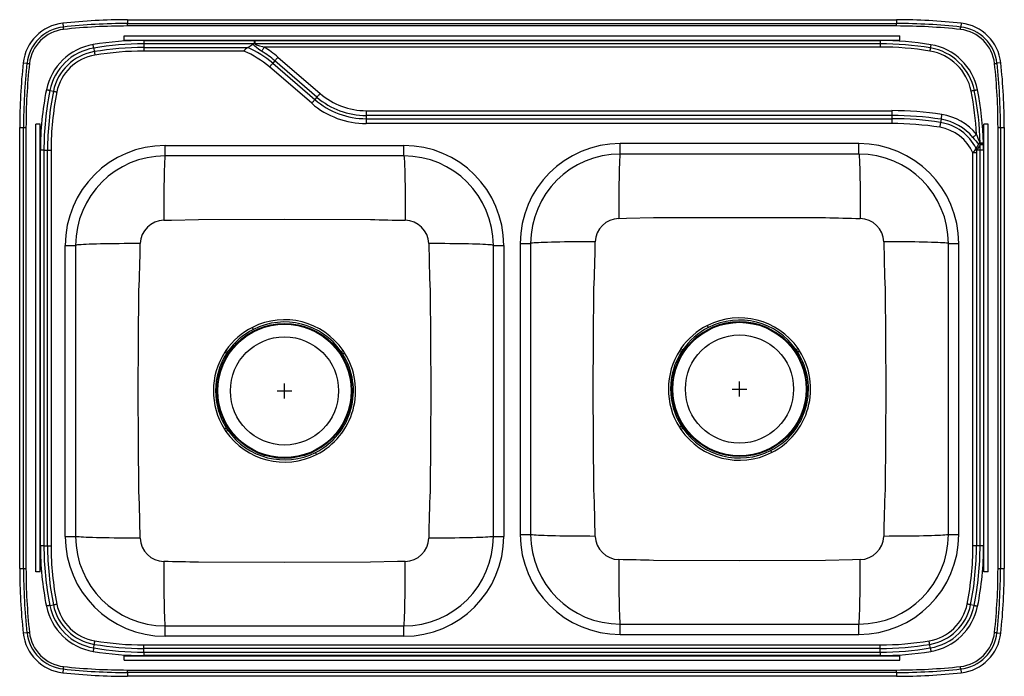
# Model space of a CAD drawing. Units: inches. Extents: x -16.5 to 16.5, y -11 to 11.
import ezdxf

# ---------------------------------------------------------------- set-up
doc = ezdxf.new("R2010")
doc.units = ezdxf.units.IN
doc.header["$MEASUREMENT"] = 0
doc.layers.get('0').update_dxf_attribs({"linetype": 'CONTINUOUS'})

# ---------------------------------------------------------------- blocks, each defined once
blk = doc.blocks.new('NCC3322_TOP')
for p, q in [((-12.89, 11), (-12.89, 10.872)), ((-12.89, 11), (12.89, 11)), ((12.89, 11), (12.89, 10.872)), ((-15.054, 10.883), (-15.04, 10.756)), ((-12.89, 10.789), (-12.89, 10.872)), ((-12.89, 10.872), (12.89, 10.872)), ((12.89, 10.789), (-12.89, 10.789)), ((12.89, 10.789), (12.89, 10.872)), ((15.054, 10.883), (15.04, 10.756)), ((-13, 10.459), (13, 10.459)), ((-13, 10.311), (-13, 10.459)), ((-13, 10.311), (13, 10.311)), ((-12.342, 10.306), (-8.636, 10.306)), ((-12.342, 10.306), (-12.342, 10.188)), ((-8.615, 10.301), (12.342, 10.301)), ((-8.615, 10.301), (-8.615, 10.193)), ((12.342, 10.301), (12.342, 10.193)), ((13, 10.311), (13, 10.459)), ((-14.019, 10.05), (-13.999, 9.929)), ((-8.664, 10.188), (-12.342, 10.188)), ((-12.342, 10.188), (-12.342, 10.066)), ((-12.342, 10.066), (-8.867, 10.066)), ((-12.342, 10.066), (-12.342, 9.948)), ((-8.987, 9.948), (-12.342, 9.948)), ((-8.858, 10.07), (-8.681, 10.18)), ((-8.664, 10.188), (-8.681, 10.18)), ((12.342, 10.193), (-8.615, 10.193)), ((12.342, 10.085), (-8.307, 10.085)), ((12.342, 10.193), (12.342, 10.085)), ((-7.949, 9.622), (-8.019, 9.54)), ((-6.536, 8.403), (-7.949, 9.622)), ((-7.843, 9.745), (-6.43, 8.526)), ((-16.383, 9.554), (-16.256, 9.54)), ((-6.713, 8.198), (-8.126, 9.417)), ((-8.019, 9.54), (-6.607, 8.321)), ((16.383, 9.554), (16.256, 9.54)), ((-15.49, 8.625), (-15.371, 8.601)), ((-6.536, 8.403), (-6.607, 8.321)), ((-4.886, 7.952), (12.733, 7.952)), ((-4.886, 7.952), (-4.886, 7.79)), ((12.733, 7.952), (12.733, 7.79)), ((12.733, 7.79), (-4.886, 7.79)), ((-4.886, 7.79), (-4.886, 7.682)), ((-4.886, 7.682), (12.733, 7.682)), ((-4.886, 7.682), (-4.886, 7.519)), ((12.733, 7.79), (12.733, 7.682)), ((12.733, 7.682), (12.733, 7.519)), ((14.379, 7.663), (14.362, 7.556)), ((-16.5, 7.39), (-16.372, 7.39)), ((-16.5, -7.39), (-16.5, 7.39)), ((-16.372, 7.39), (-16.289, 7.39)), ((-16.372, -7.39), (-16.372, 7.39)), ((-16.289, 7.39), (-16.289, -7.39)), ((-15.959, -7.5), (-15.959, 7.5)), ((-15.811, 7.5), (-15.959, 7.5)), ((-15.811, -7.5), (-15.811, 7.5)), ((12.733, 7.519), (-4.886, 7.519)), ((15.811, -7.5), (15.811, 7.5)), ((15.959, 7.5), (15.811, 7.5)), ((15.959, -7.5), (15.959, 7.5)), ((16.289, -7.39), (16.289, 7.39)), ((16.289, 7.39), (16.372, 7.39)), ((16.372, 7.39), (16.372, -7.39)), ((16.372, 7.39), (16.5, 7.39)), ((16.5, 7.39), (16.5, -7.39)), ((-15.806, -6.623), (-15.806, 6.623)), ((-15.688, 6.623), (-15.806, 6.623)), ((-15.688, 6.623), (-15.688, -6.623)), ((-15.688, 6.623), (-15.566, 6.623)), ((-15.566, -6.623), (-15.566, 6.623)), ((-15.566, 6.623), (-15.448, 6.623)), ((-15.448, 6.623), (-15.448, -6.623)), ((-11.625, 6.437), (-11.625, 6.785)), ((-11.625, 6.785), (-3.625, 6.785)), ((-3.625, 6.437), (-3.625, 6.785)), ((11.625, 6.848), (3.625, 6.848)), ((3.625, 6.5), (3.625, 6.848)), ((11.625, 6.5), (11.625, 6.848)), ((15.556, 6.687), (15.65, 6.84)), ((15.688, 6.623), (15.572, 6.623)), ((15.686, 6.808), (15.577, 6.639)), ((15.686, 6.808), (15.687, 6.833)), ((15.687, 6.833), (15.69, 6.862)), ((15.806, 6.623), (15.688, 6.623)), ((15.688, -6.623), (15.688, 6.623)), ((15.799, 6.865), (15.8, 6.852)), ((15.8, 6.852), (15.804, 6.81)), ((15.806, 6.623), (15.806, -6.623)), ((-3.625, 6.437), (-11.625, 6.437)), ((11.625, 6.5), (3.625, 6.5)), ((15.566, 6.535), (15.448, 6.535)), ((15.448, -6.623), (15.448, 6.535)), ((15.566, 6.535), (15.566, -6.623)), ((-14.973, 3.437), (-14.625, 3.437)), ((-14.973, -6.312), (-14.973, 3.437)), ((-14.625, 3.437), (-14.625, -6.312)), ((-0.625, 3.437), (-0.277, 3.437)), ((-0.625, -6.312), (-0.625, 3.437)), ((-0.277, 3.437), (-0.277, -6.312)), ((0.277, 3.5), (0.277, -6.25)), ((0.277, 3.5), (0.625, 3.5)), ((0.625, 3.5), (0.625, -6.25)), ((14.625, 3.5), (14.973, 3.5)), ((14.625, -6.25), (14.625, 3.5)), ((14.973, -6.25), (14.973, 3.5)), ((-9.587, -0.08), (-9.629, -0.144)), ((-9.525, -0.123), (-9.587, -0.08)), ((-9.566, -0.185), (-9.525, -0.123)), ((-5.663, -0.081), (-5.725, -0.124)), ((-5.725, -0.124), (-5.674, -0.201)), ((5.663, -0.018), (5.621, -0.082)), ((5.684, -0.123), (5.725, -0.061)), ((9.587, -0.019), (9.525, -0.062)), ((9.525, -0.062), (9.576, -0.138)), ((-7.625, -1.687), (-7.625, -1.187)), ((7.625, -1.625), (7.625, -1.125)), ((-7.875, -1.438), (-7.375, -1.438)), ((7.375, -1.375), (7.875, -1.375)), ((5.725, -2.689), (5.674, -2.612)), ((-9.639, -2.714), (-9.587, -2.794)), ((-9.525, -2.751), (-9.576, -2.674)), ((5.611, -2.652), (5.663, -2.731)), ((-6.55, -3.567), (-6.584, -3.5)), ((0.277, -6.25), (0.625, -6.25)), ((14.625, -6.25), (14.973, -6.25)), ((-14.973, -6.312), (-14.625, -6.312)), ((-0.625, -6.312), (-0.277, -6.312)), ((-15.688, -6.623), (-15.806, -6.623)), ((-15.688, -6.623), (-15.566, -6.623)), ((-15.566, -6.623), (-15.448, -6.623)), ((15.566, -6.623), (15.448, -6.623)), ((15.688, -6.623), (15.566, -6.623)), ((15.806, -6.623), (15.688, -6.623)), ((-16.5, -7.39), (-16.372, -7.39)), ((-16.372, -7.39), (-16.289, -7.39)), ((-15.811, -7.5), (-15.959, -7.5)), ((15.959, -7.5), (15.811, -7.5)), ((16.289, -7.39), (16.372, -7.39)), ((16.372, -7.39), (16.5, -7.39)), ((-15.49, -8.625), (-15.371, -8.601)), ((15.49, -8.625), (15.371, -8.601)), ((-16.256, -9.54), (-16.383, -9.554)), ((-11.625, -9.66), (-11.625, -9.313)), ((-11.625, -9.313), (-3.625, -9.313)), ((-3.625, -9.66), (-3.625, -9.313)), ((3.625, -9.598), (3.625, -9.25)), ((3.625, -9.25), (11.625, -9.25)), ((11.625, -9.598), (11.625, -9.25)), ((16.256, -9.54), (16.383, -9.554)), ((-3.625, -9.66), (-11.625, -9.66)), ((3.625, -9.598), (11.625, -9.598)), ((-14.019, -10.05), (-13.999, -9.929)), ((-12.342, -10.066), (-12.342, -9.948)), ((-12.342, -9.948), (12.342, -9.948)), ((12.342, -10.066), (-12.342, -10.066)), ((-12.342, -10.188), (-12.342, -10.066)), ((-12.342, -10.188), (12.342, -10.188)), ((-12.342, -10.188), (-12.342, -10.306)), ((12.342, -10.066), (12.342, -9.948)), ((12.342, -10.188), (12.342, -10.066)), ((12.342, -10.188), (12.342, -10.306)), ((14.019, -10.05), (13.999, -9.929)), ((-13, -10.311), (13, -10.311)), ((-13, -10.459), (-13, -10.311)), ((-13, -10.459), (13, -10.459)), ((12.342, -10.306), (-12.342, -10.306)), ((13, -10.459), (13, -10.311)), ((-15.04, -10.756), (-15.054, -10.883)), ((-12.89, -10.789), (12.89, -10.789)), ((-12.89, -10.872), (-12.89, -10.789)), ((12.89, -10.872), (-12.89, -10.872)), ((-12.89, -10.872), (-12.89, -11)), ((12.89, -10.872), (12.89, -10.789)), ((12.89, -10.872), (12.89, -11)), ((15.04, -10.756), (15.054, -10.883)), ((12.89, -11), (-12.89, -11))]:
    blk.add_line(p, q)
for points in [[(-15.031, 10.673), (-15.032, 10.684), (-15.033, 10.695), (-15.035, 10.706), (-15.036, 10.717), (-15.037, 10.728), (-15.038, 10.737), (-15.039, 10.747), (-15.04, 10.756)], [(15.031, 10.673), (15.032, 10.684), (15.033, 10.695), (15.035, 10.706), (15.036, 10.717), (15.037, 10.728), (15.038, 10.737), (15.039, 10.747), (15.04, 10.756)], [(-8.636, 10.306), (-8.633, 10.305), (-8.615, 10.301)], [(-14.019, 10.05), (-14.02, 10.058), (-14.022, 10.068), (-14.024, 10.08), (-14.026, 10.095), (-14.029, 10.111), (-14.032, 10.129), (-14.035, 10.147), (-14.038, 10.166)], [(-13.999, 9.929), (-13.997, 9.922), (-13.996, 9.911), (-13.994, 9.899), (-13.991, 9.884), (-13.989, 9.868), (-13.986, 9.851), (-13.983, 9.832), (-13.979, 9.814)], [(-8.867, 10.066), (-8.867, 10.066), (-8.858, 10.07)], [(-8.392, 9.947), (-8.481, 10.004), (-8.566, 10.064), (-8.621, 10.108), (-8.667, 10.156), (-8.681, 10.18)], [(-8.651, 10.198), (-8.654, 10.194), (-8.664, 10.188)], [(-8.615, 10.193), (-8.639, 10.196), (-8.651, 10.198)], [(-8.615, 10.193), (-8.616, 10.191), (-8.615, 10.187), (-8.612, 10.182), (-8.602, 10.175), (-8.562, 10.157), (-8.464, 10.126), (-8.363, 10.099), (-8.307, 10.085)], [(-8.307, 10.085), (-8.32, 10.064), (-8.332, 10.044), (-8.345, 10.024), (-8.356, 10.005), (-8.367, 9.988), (-8.377, 9.972), (-8.385, 9.958), (-8.392, 9.947)], [(14.02, 10.055), (14.018, 10.046), (14.016, 10.035), (14.014, 10.023), (14.012, 10.01), (14.01, 9.995), (14.007, 9.98), (14.005, 9.964), (14.002, 9.948)], [(14.037, 10.162), (14.035, 10.146), (14.032, 10.13), (14.029, 10.115), (14.027, 10.1), (14.025, 10.087), (14.023, 10.075), (14.021, 10.064), (14.02, 10.055)], [(-7.843, 9.745), (-7.859, 9.726), (-7.874, 9.708), (-7.89, 9.69), (-7.904, 9.674), (-7.917, 9.658), (-7.929, 9.644), (-7.94, 9.632), (-7.949, 9.622)], [(-16.256, 9.54), (-16.247, 9.539), (-16.237, 9.538), (-16.228, 9.537), (-16.217, 9.536), (-16.206, 9.535), (-16.195, 9.533), (-16.184, 9.532), (-16.173, 9.531)], [(-8.019, 9.54), (-8.028, 9.529), (-8.039, 9.517), (-8.051, 9.503), (-8.064, 9.488), (-8.079, 9.471), (-8.094, 9.454), (-8.11, 9.435), (-8.126, 9.417)], [(16.173, 9.531), (16.184, 9.532), (16.195, 9.533), (16.206, 9.535), (16.217, 9.536), (16.228, 9.537), (16.237, 9.538), (16.247, 9.539), (16.256, 9.54)], [(-15.49, 8.625), (-15.498, 8.626), (-15.508, 8.628), (-15.521, 8.631), (-15.535, 8.634), (-15.551, 8.637), (-15.569, 8.64), (-15.587, 8.644), (-15.606, 8.648)], [(-15.371, 8.601), (-15.363, 8.599), (-15.353, 8.597), (-15.34, 8.595), (-15.326, 8.592), (-15.31, 8.589), (-15.292, 8.585), (-15.274, 8.582), (-15.256, 8.578)], [(15.496, 8.626), (15.487, 8.624), (15.476, 8.622), (15.464, 8.62), (15.451, 8.617), (15.436, 8.614), (15.421, 8.611), (15.405, 8.608), (15.389, 8.605)], [(15.602, 8.647), (15.586, 8.644), (15.57, 8.641), (15.555, 8.638), (15.54, 8.635), (15.527, 8.632), (15.515, 8.63), (15.504, 8.628), (15.496, 8.626)], [(-6.607, 8.321), (-6.616, 8.311), (-6.626, 8.299), (-6.638, 8.285), (-6.652, 8.269), (-6.666, 8.253), (-6.681, 8.235), (-6.697, 8.217), (-6.713, 8.198)], [(-6.43, 8.526), (-6.446, 8.508), (-6.462, 8.489), (-6.477, 8.472), (-6.491, 8.455), (-6.505, 8.44), (-6.517, 8.426), (-6.527, 8.414), (-6.536, 8.403)], [(14.403, 7.823), (14.4, 7.799), (14.396, 7.775), (14.392, 7.752), (14.389, 7.731), (14.386, 7.71), (14.383, 7.692), (14.381, 7.676), (14.379, 7.663)], [(14.362, 7.556), (14.36, 7.542), (14.357, 7.526), (14.354, 7.508), (14.351, 7.488), (14.348, 7.466), (14.344, 7.443), (14.341, 7.42), (14.337, 7.395)], [(15.571, 7.158), (15.552, 7.142), (15.533, 7.127), (15.515, 7.112), (15.498, 7.098), (15.483, 7.085), (15.468, 7.073), (15.456, 7.063), (15.445, 7.054)], [(15.531, 6.661), (15.54, 6.671), (15.556, 6.687)], [(15.572, 6.623), (15.568, 6.594), (15.566, 6.535)], [(15.577, 6.639), (15.574, 6.63), (15.572, 6.623)], [(15.687, 6.833), (15.662, 6.838), (15.65, 6.84)], [(15.665, 6.918), (15.674, 6.901), (15.69, 6.862)], [(15.804, 6.81), (15.785, 6.809), (15.766, 6.809), (15.749, 6.809), (15.732, 6.808), (15.717, 6.808), (15.705, 6.808), (15.694, 6.808), (15.686, 6.808)], [(15.8, 6.852), (15.782, 6.849), (15.765, 6.846), (15.748, 6.843), (15.733, 6.841), (15.718, 6.838), (15.706, 6.836), (15.695, 6.834), (15.687, 6.833)], [(15.799, 6.865), (15.782, 6.864), (15.766, 6.864), (15.751, 6.864), (15.736, 6.863), (15.723, 6.863), (15.71, 6.863), (15.7, 6.862), (15.69, 6.862)], [(-11.625, 6.437), (-11.629, 6.43), (-11.633, 6.408), (-11.636, 6.372), (-11.64, 6.322), (-11.644, 6.257), (-11.647, 6.18), (-11.65, 6.089), (-11.653, 5.986), (-11.656, 5.872), (-11.659, 5.746), (-11.662, 5.611), (-11.664, 5.466), (-11.666, 5.313), (-11.668, 5.152), (-11.669, 4.986), (-11.671, 4.814), (-11.671, 4.638), (-11.672, 4.459), (-11.672, 4.278)], [(-3.625, 6.437), (-3.621, 6.43), (-3.617, 6.408), (-3.614, 6.372), (-3.61, 6.322), (-3.606, 6.257), (-3.603, 6.18), (-3.6, 6.089), (-3.597, 5.986), (-3.594, 5.872), (-3.591, 5.746), (-3.588, 5.611), (-3.586, 5.466), (-3.584, 5.313), (-3.582, 5.152), (-3.581, 4.986), (-3.579, 4.814), (-3.579, 4.638), (-3.578, 4.459), (-3.578, 4.278)], [(3.625, 6.5), (3.621, 6.493), (3.617, 6.471), (3.614, 6.435), (3.61, 6.384), (3.606, 6.32), (3.603, 6.242), (3.6, 6.152), (3.597, 6.049), (3.594, 5.934), (3.591, 5.809), (3.588, 5.673), (3.586, 5.528), (3.584, 5.375), (3.582, 5.215), (3.581, 5.048), (3.579, 4.876), (3.579, 4.7), (3.578, 4.521), (3.578, 4.341)], [(11.625, 6.5), (11.629, 6.493), (11.633, 6.471), (11.636, 6.435), (11.64, 6.384), (11.644, 6.32), (11.647, 6.242), (11.65, 6.152), (11.653, 6.049), (11.656, 5.934), (11.659, 5.809), (11.662, 5.673), (11.664, 5.528), (11.666, 5.375), (11.668, 5.215), (11.669, 5.048), (11.671, 4.876), (11.671, 4.7), (11.672, 4.521), (11.672, 4.341)], [(-11.672, 4.278), (-11.412, 4.284), (-10.51, 4.305), (-10.51, 4.305)], [(-10.51, 4.305), (-10.51, 4.305), (-7.625, 4.314), (-4.741, 4.305), (-4.741, 4.305)], [(3.578, 4.341), (3.838, 4.346), (4.74, 4.368), (4.74, 4.368)], [(4.74, 4.368), (4.74, 4.368), (7.625, 4.377), (10.509, 4.368), (10.509, 4.368)], [(-12.459, 3.498), (-12.64, 3.498), (-12.819, 3.497), (-12.995, 3.496), (-13.168, 3.494), (-13.335, 3.492), (-13.496, 3.49), (-13.649, 3.488), (-13.795, 3.485), (-13.931, 3.481), (-14.057, 3.478), (-14.172, 3.474), (-14.275, 3.47), (-14.366, 3.466), (-14.444, 3.461), (-14.509, 3.457), (-14.559, 3.452), (-14.596, 3.447), (-14.618, 3.442), (-14.625, 3.437)], [(-12.46, 3.441), (-12.459, 3.475), (-12.459, 3.498)], [(-0.625, 3.437), (-0.632, 3.442), (-0.654, 3.447), (-0.691, 3.452), (-0.741, 3.457), (-0.806, 3.461), (-0.884, 3.466), (-0.975, 3.47), (-1.078, 3.474), (-1.193, 3.478), (-1.319, 3.481), (-1.455, 3.485), (-1.601, 3.488), (-1.754, 3.49), (-1.915, 3.492), (-2.082, 3.494), (-2.255, 3.496), (-2.431, 3.497), (-2.61, 3.498), (-2.791, 3.498)], [(-2.791, 3.498), (-2.76, 2.339), (-2.745, 1.914), (-2.745, 1.914)], [(2.791, 3.561), (2.61, 3.56), (2.431, 3.56), (2.255, 3.558), (2.082, 3.557), (1.915, 3.555), (1.754, 3.553), (1.601, 3.55), (1.455, 3.547), (1.319, 3.544), (1.193, 3.54), (1.078, 3.537), (0.975, 3.533), (0.884, 3.528), (0.806, 3.524), (0.741, 3.519), (0.691, 3.515), (0.654, 3.51), (0.632, 3.505), (0.625, 3.5)], [(2.79, 3.504), (2.791, 3.537), (2.791, 3.561)], [(14.625, 3.5), (14.618, 3.505), (14.596, 3.51), (14.559, 3.515), (14.509, 3.519), (14.444, 3.524), (14.366, 3.528), (14.275, 3.533), (14.172, 3.537), (14.057, 3.54), (13.931, 3.544), (13.795, 3.547), (13.649, 3.55), (13.496, 3.553), (13.335, 3.555), (13.168, 3.557), (12.995, 3.558), (12.819, 3.56), (12.64, 3.56), (12.459, 3.561)], [(12.459, 3.561), (12.49, 2.401), (12.505, 1.976), (12.505, 1.976)], [(2.745, -4.726), (2.745, -4.726), (2.731, -3.065), (2.725, -1.403), (2.732, 0.29), (2.745, 1.982), (2.745, 1.982)], [(-12.505, -4.789), (-12.505, -4.789), (-12.519, -3.127), (-12.525, -1.466), (-12.518, 0.227), (-12.505, 1.92), (-12.505, 1.92)], [(-2.745, 1.914), (-2.745, 1.914), (-2.731, 0.238), (-2.725, -1.438), (-2.732, -3.116), (-2.745, -4.795), (-2.745, -4.795)], [(12.505, 1.976), (12.505, 1.976), (12.519, 0.301), (12.525, -1.375), (12.518, -3.054), (12.505, -4.732), (12.505, -4.732)], [(-8.666, 0.625), (-8.67, 0.631), (-8.673, 0.638), (-8.677, 0.645), (-8.681, 0.654), (-8.686, 0.663), (-8.69, 0.672), (-8.695, 0.682), (-8.7, 0.692)], [(6.584, 0.687), (6.58, 0.693), (6.577, 0.7), (6.573, 0.708), (6.569, 0.716), (6.564, 0.725), (6.56, 0.735), (6.555, 0.744), (6.55, 0.754)], [(-5.611, -0.161), (-5.611, -0.16), (-5.663, -0.081)], [(5.663, -0.018), (5.673, -0.024), (5.681, -0.03), (5.69, -0.036), (5.698, -0.042), (5.706, -0.047), (5.713, -0.052), (5.72, -0.057), (5.725, -0.061)], [(9.639, -0.098), (9.639, -0.098), (9.587, -0.019)], [(-9.587, -2.794), (-9.578, -2.788), (-9.569, -2.781), (-9.56, -2.775), (-9.552, -2.77), (-9.544, -2.764), (-9.537, -2.759), (-9.531, -2.755), (-9.525, -2.751)], [(5.663, -2.731), (5.672, -2.725), (5.681, -2.719), (5.69, -2.713), (5.698, -2.707), (5.706, -2.702), (5.713, -2.697), (5.719, -2.693), (5.725, -2.689)], [(8.666, -3.437), (8.67, -3.443), (8.673, -3.45), (8.677, -3.458), (8.681, -3.466), (8.686, -3.475), (8.69, -3.485), (8.695, -3.494), (8.7, -3.504)], [(-12.459, -6.373), (-12.489, -5.243), (-12.505, -4.789), (-12.505, -4.789)], [(2.791, -6.311), (2.761, -5.18), (2.745, -4.726), (2.745, -4.726)], [(2.791, -6.311), (2.61, -6.31), (2.431, -6.31), (2.255, -6.308), (2.082, -6.307), (1.915, -6.305), (1.754, -6.303), (1.601, -6.3), (1.455, -6.297), (1.319, -6.294), (1.193, -6.29), (1.078, -6.287), (0.975, -6.283), (0.884, -6.278), (0.806, -6.274), (0.741, -6.269), (0.691, -6.265), (0.654, -6.26), (0.632, -6.255), (0.625, -6.25)], [(14.625, -6.25), (14.618, -6.255), (14.596, -6.26), (14.559, -6.265), (14.509, -6.269), (14.444, -6.274), (14.366, -6.278), (14.275, -6.283), (14.172, -6.287), (14.057, -6.29), (13.931, -6.294), (13.795, -6.297), (13.649, -6.3), (13.496, -6.303), (13.335, -6.305), (13.168, -6.307), (12.995, -6.308), (12.819, -6.31), (12.64, -6.31), (12.459, -6.311)], [(-12.459, -6.373), (-12.64, -6.373), (-12.819, -6.372), (-12.995, -6.371), (-13.168, -6.369), (-13.335, -6.367), (-13.496, -6.365), (-13.649, -6.363), (-13.795, -6.36), (-13.931, -6.356), (-14.057, -6.353), (-14.172, -6.349), (-14.275, -6.345), (-14.366, -6.341), (-14.444, -6.336), (-14.509, -6.332), (-14.559, -6.327), (-14.596, -6.322), (-14.618, -6.317), (-14.625, -6.312)], [(-0.625, -6.312), (-0.632, -6.317), (-0.654, -6.322), (-0.691, -6.327), (-0.741, -6.332), (-0.806, -6.336), (-0.884, -6.341), (-0.975, -6.345), (-1.078, -6.349), (-1.193, -6.353), (-1.319, -6.356), (-1.455, -6.36), (-1.601, -6.363), (-1.754, -6.365), (-1.915, -6.367), (-2.082, -6.369), (-2.255, -6.371), (-2.431, -6.372), (-2.61, -6.373), (-2.791, -6.373)], [(-11.672, -7.153), (-11.672, -7.334), (-11.671, -7.513), (-11.671, -7.689), (-11.669, -7.861), (-11.668, -8.027), (-11.666, -8.188), (-11.664, -8.341), (-11.662, -8.486), (-11.659, -8.621), (-11.656, -8.747), (-11.653, -8.861), (-11.65, -8.964), (-11.647, -9.055), (-11.644, -9.132), (-11.64, -9.197), (-11.636, -9.247), (-11.633, -9.283), (-11.629, -9.305), (-11.625, -9.313)], [(-4.74, -7.18), (-4.74, -7.18), (-7.625, -7.189), (-10.509, -7.18), (-10.509, -7.18)], [(-3.578, -7.153), (-3.838, -7.159), (-4.74, -7.18), (-4.74, -7.18)], [(-3.625, -9.313), (-3.621, -9.305), (-3.617, -9.283), (-3.614, -9.247), (-3.61, -9.197), (-3.606, -9.132), (-3.603, -9.055), (-3.6, -8.964), (-3.597, -8.861), (-3.594, -8.747), (-3.591, -8.621), (-3.588, -8.486), (-3.586, -8.341), (-3.584, -8.188), (-3.582, -8.027), (-3.581, -7.861), (-3.579, -7.689), (-3.579, -7.513), (-3.578, -7.334), (-3.578, -7.153)], [(3.578, -7.091), (3.578, -7.271), (3.579, -7.45), (3.579, -7.626), (3.581, -7.798), (3.582, -7.965), (3.584, -8.125), (3.586, -8.278), (3.588, -8.423), (3.591, -8.559), (3.594, -8.684), (3.597, -8.799), (3.6, -8.902), (3.603, -8.992), (3.606, -9.07), (3.61, -9.134), (3.614, -9.185), (3.617, -9.221), (3.621, -9.243), (3.625, -9.25)], [(10.51, -7.118), (10.51, -7.118), (7.625, -7.127), (4.741, -7.118), (4.741, -7.118)], [(11.672, -7.091), (11.412, -7.096), (10.51, -7.118), (10.51, -7.118)], [(11.625, -9.25), (11.629, -9.243), (11.633, -9.221), (11.636, -9.185), (11.64, -9.134), (11.644, -9.07), (11.647, -8.992), (11.65, -8.902), (11.653, -8.799), (11.656, -8.684), (11.659, -8.559), (11.662, -8.423), (11.664, -8.278), (11.666, -8.125), (11.668, -7.965), (11.669, -7.798), (11.671, -7.626), (11.671, -7.45), (11.672, -7.271), (11.672, -7.091)], [(-15.371, -8.601), (-15.363, -8.599), (-15.353, -8.597), (-15.34, -8.595), (-15.326, -8.592), (-15.31, -8.589), (-15.292, -8.585), (-15.274, -8.582), (-15.256, -8.578)], [(15.371, -8.601), (15.363, -8.599), (15.353, -8.597), (15.34, -8.595), (15.326, -8.592), (15.31, -8.589), (15.292, -8.585), (15.274, -8.582), (15.256, -8.578)], [(-15.49, -8.625), (-15.498, -8.626), (-15.508, -8.628), (-15.521, -8.631), (-15.535, -8.634), (-15.551, -8.637), (-15.569, -8.64), (-15.587, -8.644), (-15.606, -8.648)], [(15.49, -8.625), (15.498, -8.626), (15.508, -8.628), (15.521, -8.631), (15.535, -8.634), (15.551, -8.637), (15.569, -8.64), (15.587, -8.644), (15.606, -8.648)], [(-16.256, -9.54), (-16.247, -9.539), (-16.237, -9.538), (-16.228, -9.537), (-16.217, -9.536), (-16.206, -9.535), (-16.195, -9.533), (-16.184, -9.532), (-16.173, -9.531)], [(16.173, -9.531), (16.184, -9.532), (16.195, -9.533), (16.206, -9.535), (16.217, -9.536), (16.228, -9.537), (16.237, -9.538), (16.247, -9.539), (16.256, -9.54)], [(-13.999, -9.929), (-13.997, -9.922), (-13.996, -9.911), (-13.994, -9.899), (-13.991, -9.884), (-13.989, -9.868), (-13.986, -9.851), (-13.983, -9.832), (-13.979, -9.814)], [(13.999, -9.929), (13.997, -9.922), (13.996, -9.911), (13.994, -9.899), (13.991, -9.884), (13.989, -9.868), (13.986, -9.851), (13.983, -9.832), (13.979, -9.814)], [(-14.019, -10.05), (-14.02, -10.058), (-14.022, -10.068), (-14.024, -10.08), (-14.026, -10.095), (-14.029, -10.111), (-14.032, -10.129), (-14.035, -10.147), (-14.038, -10.166)], [(14.019, -10.05), (14.02, -10.058), (14.022, -10.068), (14.024, -10.08), (14.026, -10.095), (14.029, -10.111), (14.032, -10.129), (14.035, -10.147), (14.038, -10.166)], [(-15.04, -10.756), (-15.039, -10.747), (-15.038, -10.737), (-15.037, -10.728), (-15.036, -10.717), (-15.035, -10.706), (-15.033, -10.695), (-15.032, -10.684), (-15.031, -10.673)], [(15.04, -10.756), (15.039, -10.747), (15.038, -10.737), (15.037, -10.728), (15.036, -10.717), (15.035, -10.706), (15.033, -10.695), (15.032, -10.684), (15.031, -10.673)]]:
    blk.add_lwpolyline(points)
for centre, radius in [((-7.625, -1.438), 2.26), ((-7.625, -1.438), 2.235), ((7.625, -1.375), 2.26), ((7.625, -1.375), 2.235), ((-7.625, -1.438), 1.813), ((7.625, -1.375), 1.813)]:
    blk.add_circle(centre, radius)
for centre, radius, start, end in [((-12.89, -9), 20, 90, 96.2113), ((12.89, -9), 20, 83.7887, 90), ((-14.891, 9.391), 1.5, 96.2113, 173.7887), ((-14.891, 9.391), 1.372, 96.2113, 173.7887), ((-14.891, 9.391), 1.289, 96.2113, 173.7887), ((-12.89, -9), 19.872, 90, 96.2113), ((-12.89, -9), 19.789, 90, 96.2113), ((12.89, -9), 19.872, 83.7887, 90), ((12.89, -9), 19.789, 83.7887, 90), ((14.891, 9.391), 1.289, 6.2113, 83.7887), ((14.891, 9.391), 1.372, 6.2113, 83.7887), ((14.891, 9.391), 1.5, 6.2113, 83.7887), ((-12.342, -0.051), 10.357, 90, 99.425), ((-7.315, 10.061), 1.344, 169.5235, 174.1551), ((12.342, -0.051), 10.352, 80.575, 90), ((-13.724, 8.273), 1.919, 99.425, 168.7263), ((-13.724, 8.273), 1.802, 99.425, 168.7263), ((-13.724, 8.273), 1.679, 99.425, 168.7263), ((-12.342, -0.051), 10.239, 90, 99.425), ((-12.342, -0.051), 10.117, 90, 99.425), ((-12.342, -0.051), 9.999, 90, 99.425), ((-8.605, 9.678), 0.468, 124.0727, 144.7348), ((-10.218, 6.991), 3.203, 49.2197, 67.3999), ((-10.218, 6.991), 3.366, 49.2197, 66.1791), ((-10.218, 6.991), 3.474, 49.2197, 58.2998), ((-10.218, 6.991), 3.636, 49.2197, 58.2998), ((12.342, -0.051), 10.244, 80.575, 90), ((12.342, -0.051), 10.136, 80.575, 90), ((13.724, 8.273), 1.698, 11.2737, 80.575), ((13.724, 8.273), 1.807, 11.2737, 80.575), ((13.724, 8.273), 1.915, 11.2737, 80.575), ((-13.724, 8.273), 1.562, 99.425, 168.7263), ((3.5, 7.39), 20, 173.7887, 180), ((3.5, 7.39), 19.872, 173.7887, 180), ((3.5, 7.39), 19.789, 173.7887, 180), ((-3.5, 7.39), 19.789, 0, 6.2113), ((-3.5, 7.39), 19.872, 0, 6.2113), ((-3.5, 7.39), 20, 0, 6.2113), ((-5.449, 6.623), 10.357, 168.7263, 180), ((-5.449, 6.623), 10.239, 168.7263, 180), ((-5.449, 6.623), 10.117, 168.7263, 180), ((5.449, 6.623), 10.136, 3.0223, 11.2737), ((5.449, 6.623), 10.244, 1.3378, 11.2737), ((5.449, 6.623), 10.352, 1.3378, 11.2737), ((-5.449, 6.623), 9.999, 168.7263, 180), ((-4.886, 10.316), 2.634, 229.2197, 270), ((-4.886, 10.316), 2.526, 229.2197, 270), ((-4.886, 10.316), 2.364, 229.2197, 270), ((-4.886, 10.316), 2.797, 229.2197, 270), ((12.733, -2.917), 10.87, 81.1613, 90), ((12.733, -2.917), 10.707, 81.1613, 90), ((12.733, -2.917), 10.599, 81.1613, 90), ((14.113, 5.958), 1.725, 39.4463, 81.1613), ((14.113, 5.958), 1.887, 39.4463, 81.1613), ((12.733, -2.917), 10.437, 81.1613, 90), ((14.113, 5.958), 1.454, 23.3655, 81.1613), ((14.113, 5.958), 1.617, 26.8001, 81.1613), ((16.391, 7.755), 1.177, 216.5353, 230.9887), ((17.03, 7.591), 1.522, 196.5516, 206.2649), ((-11.625, 3.437), 3.348, 90, 180), ((-3.625, 3.437), 3.348, 0, 90), ((3.625, 3.5), 3.348, 90, 180), ((11.625, 3.5), 3.348, 0, 90), ((16.123, 6.184), 0.761, 141.1442, 152.4743), ((15.483, 6.567), 0.105, 32.1929, 63.0115), ((15.456, 6.616), 0.123, 10.8183, 35.5697), ((15.857, 6.841), 0.207, 158.3499, 180.2532), ((5.449, 6.623), 10.239, 0, 1.0329), ((5.449, 6.623), 10.357, 0, 1.0329), ((-11.625, 3.437), 3, 90, 180), ((-3.625, 3.437), 3, 0, 90), ((3.625, 3.5), 3, 90, 180), ((11.625, 3.5), 3, 0, 90), ((-1.418, 123.119), 118.861, 268.39783, 268.95889), ((3.596, 3.536), 0.805, 91.3315, 178.2215), ((14.189, 138.647), 134.329, 268.43014, 268.92658), ((11.654, 3.536), 0.805, 1.7363, 88.7106), ((-11.654, 3.473), 0.805, 91.3316, 178.2215), ((-3.596, 3.474), 0.805, 1.7363, 88.7106), ((-56.178, 3.966), 43.722, 357.3178, 359.3129), ((-40.935, 4.028), 43.728, 357.3179, 359.3128), ((7.625, -1.376), 2.386, 34.6608, 116.7836), ((-7.631, -1.431), 2.377, 116.752, 145.3819), ((-7.625, -1.438), 2.386, 34.6608, 116.7836), ((-7.625, -1.438), 2.31, 34.6574, 116.7915), ((7.619, -1.368), 2.377, 116.752, 145.382), ((7.628, -1.379), 2.315, 116.8234, 145.2887), ((7.625, -1.375), 2.31, 34.6574, 116.7915), ((-7.622, -1.441), 2.315, 116.8235, 145.2887), ((-7.618, -1.438), 2.391, 147.2636, 212.2804), ((-7.627, -1.438), 2.309, 147.1523, 212.3905), ((-48.26, -59.954), 71.201, 57.08155, 57.14182), ((-7.625, -1.438), 2.31, 296.7859, 32.3767), ((-7.628, -1.437), 2.387, 296.8452, 32.3286), ((32.09, -59.565), 70.357, 122.40097, 122.46194), ((7.632, -1.375), 2.391, 147.2636, 212.2804), ((7.623, -1.375), 2.309, 147.1523, 212.3905), ((-32.252, -58.721), 69.806, 57.08119, 57.14266), ((7.625, -1.375), 2.31, 296.7859, 32.3767), ((7.622, -1.374), 2.387, 296.8452, 32.3287), ((47.944, -60.453), 71.484, 122.40145, 122.46146), ((-32.16, 56.862), 70.488, 302.40117, 302.46202), ((-47.467, 56.889), 70.594, 302.40102, 302.46179), ((-7.625, -1.437), 2.386, 214.6707, 296.7782), ((-7.625, -1.437), 2.31, 214.6619, 296.7915), ((7.625, -1.374), 2.386, 214.6707, 296.7782), ((7.625, -1.375), 2.31, 214.6619, 296.7915), ((38.315, -6.783), 41.109, 177.228, 179.4294), ((53.562, -6.72), 41.106, 177.2279, 179.4295), ((3.625, -6.25), 3.348, 180, 270), ((3.625, -6.25), 3, 180, 270), ((11.625, -6.25), 3.348, 270, 0), ((11.625, -6.25), 3, 270, 0), ((-11.625, -6.312), 3.348, 180, 270), ((-11.625, -6.312), 3, 180, 270), ((-11.654, -6.349), 0.805, 181.7363, 268.7106), ((-3.625, -6.312), 3, 270, 0), ((-3.625, -6.312), 3.348, 270, 0), ((-3.596, -6.348), 0.805, 271.3315, 358.2215), ((3.596, -6.286), 0.805, 181.7363, 268.7106), ((11.654, -6.286), 0.805, 271.3316, 358.2215), ((-5.449, -6.623), 10.357, 180, 191.2737), ((-5.449, -6.623), 10.239, 180, 191.2737), ((-5.449, -6.623), 10.117, 180, 191.2737), ((-5.449, -6.623), 9.999, 180, 191.2737), ((5.449, -6.623), 9.999, 348.7263, 0), ((5.449, -6.623), 10.117, 348.7263, 0), ((5.449, -6.623), 10.239, 348.7263, 0), ((5.449, -6.623), 10.357, 348.7263, 0), ((-13.834, -126.071), 118.937, 88.39801, 88.95871), ((1.416, -126.011), 118.94, 88.39802, 88.9587), ((3.5, -7.39), 20, 180, 186.2113), ((3.5, -7.39), 19.872, 180, 186.2113), ((3.5, -7.39), 19.789, 180, 186.2113), ((-3.5, -7.39), 19.789, 353.7887, 0), ((-3.5, -7.39), 19.872, 353.7887, 0), ((-3.5, -7.39), 20, 353.7887, 0), ((-13.724, -8.273), 1.562, 191.2737, 260.575), ((13.724, -8.273), 1.562, 279.425, 348.7263), ((-13.724, -8.273), 1.919, 191.2737, 260.575), ((-13.724, -8.273), 1.802, 191.2737, 260.575), ((-13.724, -8.273), 1.679, 191.2737, 260.575), ((13.724, -8.273), 1.679, 279.425, 348.7263), ((13.724, -8.273), 1.802, 279.425, 348.7263), ((13.724, -8.273), 1.919, 279.425, 348.7263), ((-14.891, -9.391), 1.5, 186.2113, 263.7887), ((-14.891, -9.391), 1.372, 186.2113, 263.7887), ((-14.891, -9.391), 1.289, 186.2113, 263.7887), ((14.891, -9.391), 1.289, 276.2113, 353.7887), ((14.891, -9.391), 1.372, 276.2113, 353.7887), ((14.891, -9.391), 1.5, 276.2113, 353.7887), ((-12.342, 0.051), 9.999, 260.575, 270), ((12.342, 0.051), 9.999, 270, 279.425), ((-12.342, 0.051), 10.357, 260.575, 270), ((-12.342, 0.051), 10.239, 260.575, 270), ((-12.342, 0.051), 10.117, 260.575, 270), ((12.342, 0.051), 10.117, 270, 279.425), ((12.342, 0.051), 10.239, 270, 279.425), ((12.342, 0.051), 10.357, 270, 279.425), ((-12.89, 9), 20, 263.7887, 270), ((-12.89, 9), 19.872, 263.7887, 270), ((-12.89, 9), 19.789, 263.7887, 270), ((12.89, 9), 19.789, 270, 276.2113), ((12.89, 9), 19.872, 270, 276.2113), ((12.89, 9), 20, 270, 276.2113)]:
    blk.add_arc(centre, radius, start, end)

msp = doc.modelspace()

# ---------------------------------------------------------------- block references
msp.add_blockref('NCC3322_TOP', (0, 0))

doc.saveas('drawing.dxf')
